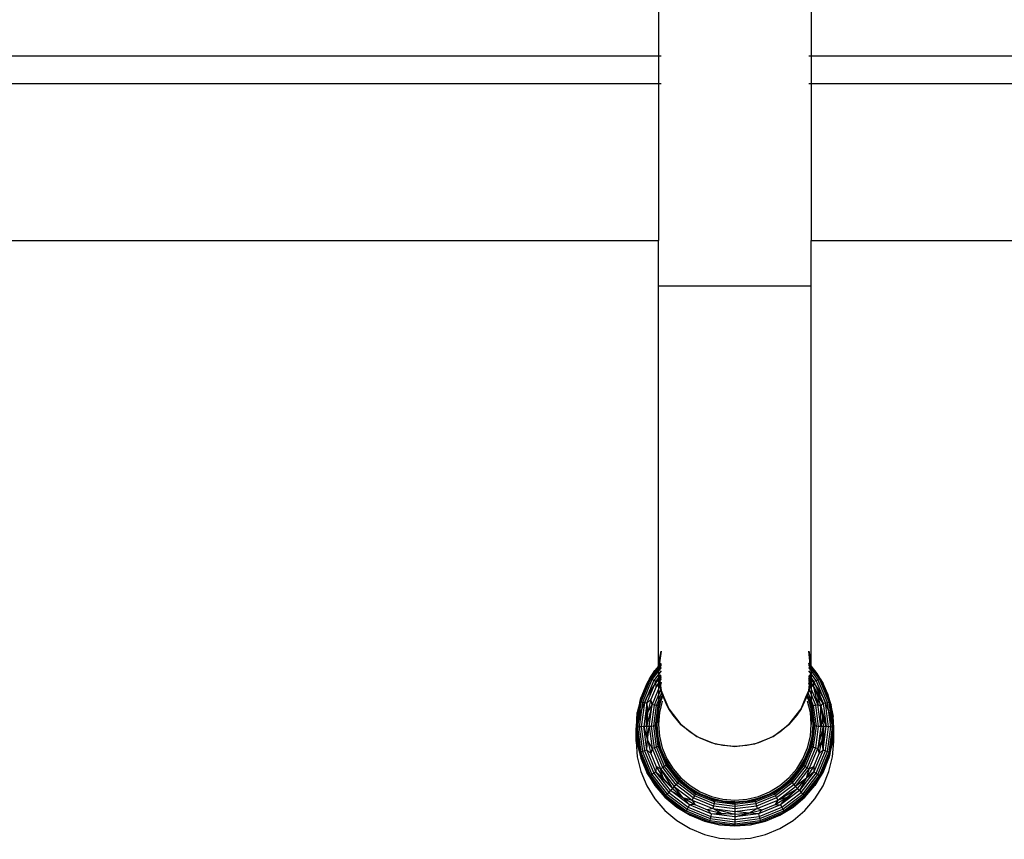
# Model space of a CAD drawing. Units: inches. Extents: x 181 to 425, y 202 to 469.
# Drawn here: x 390 to 395, y 462 to 466 of the extents above; entities that cross this region are included whole.
import ezdxf

# ---------------------------------------------------------------- set-up
doc = ezdxf.new("R2010")
doc.units = ezdxf.units.IN
doc.header["$MEASUREMENT"] = 0
doc.layers.add('Edges', color=7, linetype='Continuous')

# ---------------------------------------------------------------- blocks, each defined once
blk = doc.blocks.new('restaurant coffee counter pl')
at = {"layer": 'Edges'}
for p, q in [((367.1044, 289.202), (367.1044, 288.8731)), ((367.7919, 289.202), (367.7919, 288.8731)), ((367.1044, 288.8731), (363.4482, 288.8722)), ((367.1162, 288.8731), (367.1044, 288.8731)), ((367.1044, 288.8731), (367.1044, 288.7481)), ((367.7919, 288.8731), (367.7802, 288.8731)), ((371.4482, 288.8722), (367.7919, 288.8731)), ((367.7919, 288.8731), (367.7919, 288.7481)), ((367.1044, 288.7481), (363.4482, 288.7481)), ((367.1162, 288.7481), (367.1044, 288.7481)), ((367.1044, 288.7481), (367.1044, 288.0417)), ((367.7919, 288.7481), (367.7802, 288.7481)), ((371.4482, 288.7481), (367.7919, 288.7481)), ((367.7919, 288.7481), (367.7919, 288.0417)), ((358.9482, 288.0417), (367.1044, 288.0417)), ((367.1044, 287.8376), (367.1044, 288.0417)), ((367.7919, 288.0417), (375.9482, 288.0417)), ((367.7919, 287.8376), (367.7919, 288.0417)), ((367.1044, 286.125), (367.1044, 287.8376)), ((367.1044, 287.8376), (367.7919, 287.8376)), ((367.7919, 286.1263), (367.7919, 287.8376)), ((367.1162, 286.1919), (367.1078, 286.1289)), ((367.1087, 286.157), (367.1162, 286.1919)), ((367.7802, 286.1919), (367.7877, 286.157)), ((367.7868, 286.133), (367.7802, 286.1919)), ((367.1162, 286.1361), (367.0639, 286.068)), ((367.1162, 286.1354), (367.0639, 286.068)), ((367.1162, 286.1294), (367.068, 286.0672)), ((367.1044, 286.125), (367.0879, 286.1058)), ((367.1044, 286.125), (367.1078, 286.1289)), ((367.1044, 286.1037), (367.1044, 286.125)), ((367.1078, 286.1289), (367.1087, 286.157)), ((367.1162, 286.1386), (367.1078, 286.1289)), ((367.7802, 286.1399), (367.7868, 286.133)), ((367.7868, 286.133), (367.7802, 286.1398)), ((367.8185, 286.0916), (367.7802, 286.1372)), ((367.8325, 286.068), (367.7802, 286.1354)), ((367.8284, 286.0672), (367.7802, 286.1294)), ((367.7877, 286.157), (367.7868, 286.133)), ((367.7899, 286.1289), (367.7868, 286.133)), ((367.7899, 286.1289), (367.7919, 286.1037)), ((367.7919, 286.1263), (367.7899, 286.1289)), ((367.7919, 286.1037), (367.7919, 286.1263)), ((367.8185, 286.0916), (367.7919, 286.1263)), ((367.0879, 286.1058), (367.0514, 286.0468)), ((367.0639, 286.068), (367.0879, 286.1058)), ((367.1162, 286.1187), (367.0744, 286.0648)), ((367.1162, 286.104), (367.0828, 286.061)), ((367.0926, 286.056), (367.1162, 286.0864)), ((367.1073, 286.068), (367.1044, 286.1037)), ((367.1044, 286.1037), (367.1044, 286.0647)), ((367.1044, 286.1037), (367.1089, 286.0699)), ((367.1162, 286.0782), (367.1089, 286.0699)), ((367.822, 286.0648), (367.7802, 286.1187)), ((367.8135, 286.061), (367.7802, 286.104)), ((367.7802, 286.0864), (367.8038, 286.056)), ((367.7802, 286.0798), (367.8038, 286.056)), ((367.7874, 286.0699), (367.7802, 286.0782)), ((367.7874, 286.0699), (367.7919, 286.1037)), ((367.7919, 286.1037), (367.7891, 286.068)), ((367.7919, 286.1037), (367.7919, 286.0647)), ((367.845, 286.0468), (367.8185, 286.0916)), ((367.8325, 286.068), (367.8185, 286.0916)), ((367.0639, 286.068), (367.0196, 285.9619)), ((367.068, 286.0672), (367.0241, 285.9623)), ((367.0639, 286.068), (367.0247, 285.9828)), ((367.0514, 286.0468), (367.0247, 285.9828)), ((367.0744, 286.0648), (367.0313, 285.9617)), ((367.0828, 286.061), (367.0407, 285.9602)), ((367.0639, 286.068), (367.0514, 286.0468)), ((367.0879, 286.0455), (367.0514, 285.9865)), ((367.0516, 285.9579), (367.0926, 286.056)), ((367.068, 286.0672), (367.0639, 286.068)), ((367.0744, 286.0648), (367.068, 286.0672)), ((367.0828, 286.061), (367.0744, 286.0648)), ((367.1136, 286.0444), (367.075, 285.9521)), ((367.0926, 286.056), (367.0828, 286.061)), ((367.1044, 286.0647), (367.0879, 286.0455)), ((367.0926, 286.056), (367.1162, 286.0765)), ((367.0932, 286.0321), (367.0926, 286.056)), ((367.1162, 286.0692), (367.0932, 286.0321)), ((367.1136, 286.0444), (367.0932, 286.0321)), ((367.1073, 286.068), (367.1044, 286.0647)), ((367.1044, 286.0647), (367.1044, 285.8624)), ((367.1089, 286.0699), (367.1073, 286.068)), ((367.1087, 286.0504), (367.1073, 286.068)), ((367.1162, 286.0156), (367.1087, 286.0504)), ((367.1089, 286.0699), (367.1162, 286.0156)), ((367.1162, 286.0528), (367.1136, 286.0444)), ((367.1162, 286.0477), (367.1136, 286.0444)), ((367.1162, 286.0432), (367.1136, 286.0444)), ((367.8038, 286.056), (367.7802, 286.0717)), ((367.8032, 286.0321), (367.7802, 286.0709)), ((367.7802, 286.0156), (367.7874, 286.0699)), ((367.7802, 286.0658), (367.7827, 286.0444)), ((367.7877, 286.0504), (367.7802, 286.0156)), ((367.7827, 286.0444), (367.7802, 286.0496)), ((367.7827, 286.0444), (367.7802, 286.0477)), ((367.7802, 286.0432), (367.7827, 286.0444)), ((367.7827, 286.0444), (367.8032, 286.0321)), ((367.8213, 285.9521), (367.7827, 286.0444)), ((367.7891, 286.068), (367.7874, 286.0699)), ((367.7891, 286.068), (367.7877, 286.0504)), ((367.7919, 286.0647), (367.7891, 286.068)), ((367.7919, 286.0647), (367.7919, 285.8624)), ((367.8085, 286.0455), (367.7919, 286.0647)), ((367.8032, 286.0321), (367.8038, 286.056)), ((367.8038, 286.056), (367.8135, 286.061)), ((367.8038, 286.056), (367.8448, 285.9579)), ((367.845, 285.9865), (367.8085, 286.0455)), ((367.8135, 286.061), (367.822, 286.0648)), ((367.8557, 285.9602), (367.8135, 286.061)), ((367.822, 286.0648), (367.8284, 286.0672)), ((367.8651, 285.9617), (367.822, 286.0648)), ((367.8284, 286.0672), (367.8325, 286.068)), ((367.8723, 285.9623), (367.8284, 286.0672)), ((367.8768, 285.9619), (367.8325, 286.068)), ((367.8325, 286.068), (367.845, 286.0468)), ((367.8325, 286.068), (367.866, 285.9992)), ((367.866, 285.9992), (367.845, 286.0468)), ((367.0932, 286.0321), (367.0693, 285.9748)), ((367.086, 285.9499), (367.1162, 286.0221)), ((367.0953, 285.9484), (367.1198, 286.0069)), ((367.1025, 285.9478), (367.1213, 285.9926)), ((367.1213, 285.9985), (367.1162, 286.0156)), ((367.1162, 286.0156), (367.1287, 285.9855)), ((367.1277, 285.983), (367.1213, 285.9985)), ((367.1225, 285.9955), (367.1235, 285.998)), ((367.1245, 285.9956), (367.1235, 285.9931)), ((367.1252, 285.994), (367.1242, 285.9915)), ((367.1247, 285.9903), (367.1257, 285.9927)), ((367.7677, 285.9855), (367.7802, 286.0156)), ((367.7751, 285.9985), (367.7687, 285.983)), ((367.7707, 285.9927), (367.7717, 285.9903)), ((367.7722, 285.9915), (367.7712, 285.994)), ((367.7729, 285.9931), (367.7719, 285.9956)), ((367.7729, 285.998), (367.7739, 285.9955)), ((367.7802, 286.0156), (367.7751, 285.9985)), ((367.7751, 285.9926), (367.7938, 285.9478)), ((367.7766, 286.0069), (367.801, 285.9484)), ((367.7802, 286.0221), (367.8104, 285.9499)), ((367.8213, 285.9521), (367.8032, 286.0321)), ((367.822, 285.9895), (367.8032, 286.0321)), ((367.8032, 286.0321), (367.8448, 285.9579)), ((367.822, 285.9895), (367.8213, 285.9521)), ((367.8356, 285.945), (367.822, 285.9895)), ((367.8448, 285.9579), (367.822, 285.9895)), ((367.8812, 285.9495), (367.866, 285.9992)), ((367.8768, 285.9619), (367.866, 285.9992)), ((367.0196, 285.9619), (367.0045, 285.8481)), ((367.0247, 285.9828), (367.0084, 285.9155)), ((367.0196, 285.9619), (367.0084, 285.9155)), ((367.0241, 285.9623), (367.0092, 285.8497)), ((367.0313, 285.9617), (367.0166, 285.851)), ((367.0196, 285.9619), (367.0247, 285.9828)), ((367.0241, 285.9623), (367.0196, 285.9619)), ((367.0313, 285.9617), (367.0241, 285.9623)), ((367.0514, 285.9865), (367.0247, 285.9225)), ((367.0407, 285.9602), (367.0263, 285.852)), ((367.0407, 285.9602), (367.0313, 285.9617)), ((367.0516, 285.9579), (367.0376, 285.8526)), ((367.0516, 285.9579), (367.0407, 285.9602)), ((367.0498, 285.8529), (367.0516, 285.9579)), ((367.075, 285.9521), (367.0498, 285.8529)), ((367.0693, 285.9748), (367.0516, 285.9579)), ((367.0516, 285.9579), (367.0547, 285.9146)), ((367.0693, 285.9748), (367.0547, 285.9146)), ((367.0547, 285.9146), (367.075, 285.9521)), ((367.0619, 285.8531), (367.075, 285.9521)), ((367.075, 285.9521), (367.0693, 285.9748)), ((367.0732, 285.8537), (367.086, 285.9499)), ((367.086, 285.9499), (367.075, 285.9521)), ((367.0829, 285.8547), (367.0953, 285.9484)), ((367.0953, 285.9484), (367.086, 285.9499)), ((367.0903, 285.856), (367.1025, 285.9478)), ((367.095, 285.8576), (367.1071, 285.9481)), ((367.1025, 285.9478), (367.0953, 285.9484)), ((367.1138, 285.97), (367.101, 285.9169)), ((367.1138, 285.9668), (367.101, 285.9137)), ((367.101, 285.9137), (367.1071, 285.9481)), ((367.1071, 285.9481), (367.1025, 285.9478)), ((367.1071, 285.9481), (367.1213, 285.9821)), ((367.1138, 285.9668), (367.1071, 285.9481)), ((367.1213, 285.9676), (367.1087, 285.9157)), ((367.1213, 285.9878), (367.1138, 285.97)), ((367.1213, 285.9846), (367.1138, 285.9668)), ((367.1138, 285.9668), (367.1138, 285.97)), ((367.1287, 285.9855), (367.1277, 285.983)), ((367.1419, 285.9491), (367.1277, 285.983)), ((367.1287, 285.9855), (367.1505, 285.9334)), ((367.1505, 285.9334), (367.1419, 285.9491)), ((367.7459, 285.9334), (367.7677, 285.9855)), ((367.7545, 285.9491), (367.7459, 285.9334)), ((367.7687, 285.983), (367.7545, 285.9491)), ((367.7687, 285.983), (367.7677, 285.9855)), ((367.7825, 285.97), (367.7751, 285.9878)), ((367.7825, 285.9668), (367.7751, 285.9846)), ((367.7751, 285.9821), (367.7893, 285.9481)), ((367.7877, 285.9157), (367.7751, 285.9676)), ((367.7954, 285.9169), (367.7825, 285.97)), ((367.7825, 285.9668), (367.7825, 285.97)), ((367.7954, 285.9137), (367.7825, 285.9668)), ((367.7825, 285.9668), (367.7893, 285.9481)), ((367.7893, 285.9481), (367.7938, 285.9478)), ((367.7893, 285.9481), (367.8014, 285.8576)), ((367.7954, 285.9137), (367.7893, 285.9481)), ((367.7893, 285.9481), (367.7997, 285.8647)), ((367.7938, 285.9478), (367.801, 285.9484)), ((367.7938, 285.9478), (367.806, 285.856)), ((367.801, 285.9484), (367.8104, 285.9499)), ((367.801, 285.9484), (367.8135, 285.8547)), ((367.8104, 285.9499), (367.8213, 285.9521)), ((367.8104, 285.9499), (367.8232, 285.8537)), ((367.8213, 285.9521), (367.8356, 285.945)), ((367.8345, 285.8531), (367.8213, 285.9521)), ((367.8345, 285.8531), (367.8356, 285.945)), ((367.8356, 285.945), (367.8448, 285.9579)), ((367.8439, 285.8993), (367.8356, 285.945)), ((367.8356, 285.945), (367.8588, 285.8526)), ((367.8448, 285.9579), (367.8557, 285.9602)), ((367.8448, 285.9579), (367.8588, 285.8526)), ((367.8717, 285.9225), (367.845, 285.9865)), ((367.8557, 285.9602), (367.8651, 285.9617)), ((367.8701, 285.852), (367.8557, 285.9602)), ((367.8651, 285.9617), (367.8723, 285.9623)), ((367.8798, 285.851), (367.8651, 285.9617)), ((367.8872, 285.8497), (367.8723, 285.9623)), ((367.8723, 285.9623), (367.8768, 285.9619)), ((367.8872, 285.8497), (367.8768, 285.9619)), ((367.8919, 285.8481), (367.8768, 285.9619)), ((367.8768, 285.9619), (367.8812, 285.9495)), ((367.8768, 285.9619), (367.8904, 285.8984)), ((367.8904, 285.8984), (367.8812, 285.9495)), ((367.0084, 285.9155), (367.0029, 285.8465)), ((367.0045, 285.8481), (367.0084, 285.9155)), ((367.0247, 285.9225), (367.0084, 285.8552)), ((367.0547, 285.9146), (367.0498, 285.8529)), ((367.101, 285.9137), (367.095, 285.8576)), ((367.101, 285.9169), (367.0966, 285.8624)), ((367.101, 285.9137), (367.0966, 285.8592)), ((367.101, 285.9137), (367.101, 285.9169)), ((367.1087, 285.9157), (367.1044, 285.8624)), ((367.1701, 285.9035), (367.1505, 285.9334)), ((367.1505, 285.9334), (367.2051, 285.8629)), ((367.2051, 285.8629), (367.1701, 285.9035)), ((367.6913, 285.8629), (367.7459, 285.9334)), ((367.7263, 285.9035), (367.6913, 285.8629)), ((367.7459, 285.9334), (367.7263, 285.9035)), ((367.7919, 285.8624), (367.7877, 285.9157)), ((367.7998, 285.8624), (367.7954, 285.9169)), ((367.7954, 285.9137), (367.7954, 285.9169)), ((367.7954, 285.9169), (367.7997, 285.8647)), ((367.7997, 285.8647), (367.7954, 285.9137)), ((367.888, 285.8552), (367.8717, 285.9225)), ((367.0084, 285.8552), (367.0053, 285.8163)), ((367.0903, 285.856), (367.0829, 285.8547)), ((367.095, 285.8576), (367.0903, 285.856)), ((367.1025, 285.7643), (367.0903, 285.856)), ((367.095, 285.8576), (367.0966, 285.8592)), ((367.1071, 285.767), (367.095, 285.8576)), ((367.0966, 285.8624), (367.101, 285.8079)), ((367.0966, 285.8592), (367.0966, 285.8624)), ((367.0966, 285.8592), (367.101, 285.8047)), ((367.1071, 285.767), (367.0966, 285.8592)), ((367.1044, 285.8624), (367.1087, 285.8091)), ((367.2461, 285.8282), (367.2051, 285.8629)), ((367.2051, 285.8629), (367.2763, 285.8088)), ((367.6201, 285.8088), (367.6913, 285.8629)), ((367.6913, 285.8629), (367.6502, 285.8282)), ((367.7877, 285.8091), (367.7919, 285.8624)), ((367.8014, 285.8576), (367.7893, 285.767)), ((367.806, 285.856), (367.7938, 285.7643)), ((367.7954, 285.8079), (367.7998, 285.8624)), ((367.7954, 285.8047), (367.7998, 285.8624)), ((367.8014, 285.8576), (367.7954, 285.8047)), ((367.7998, 285.8624), (367.7997, 285.8647)), ((367.7998, 285.8592), (367.7997, 285.8647)), ((367.7997, 285.8647), (367.8014, 285.8576)), ((367.7998, 285.8624), (367.7997, 285.8537)), ((367.7997, 285.8537), (367.7998, 285.8592)), ((367.7997, 285.8537), (367.8014, 285.8576)), ((367.7998, 285.8592), (367.7998, 285.8624)), ((367.8014, 285.8576), (367.7998, 285.8592)), ((367.806, 285.856), (367.8014, 285.8576)), ((367.8135, 285.8547), (367.806, 285.856)), ((367.8439, 285.8993), (367.8345, 285.8531)), ((367.8466, 285.8529), (367.8439, 285.8993)), ((367.8588, 285.8526), (367.8439, 285.8993)), ((367.8911, 285.8163), (367.888, 285.8552)), ((367.8935, 285.8465), (367.8904, 285.8984)), ((367.8919, 285.8481), (367.8904, 285.8984)), ((367.0029, 285.8465), (367.0045, 285.8481)), ((367.0029, 285.7862), (367.0029, 285.8465)), ((367.0029, 285.8465), (367.0053, 285.8163)), ((367.0029, 285.8465), (367.0196, 285.7344)), ((367.0092, 285.8497), (367.0045, 285.8481)), ((367.0045, 285.8481), (367.0196, 285.7344)), ((367.0053, 285.8163), (367.0084, 285.7775)), ((367.0166, 285.851), (367.0092, 285.8497)), ((367.0092, 285.8497), (367.0241, 285.7371)), ((367.0263, 285.852), (367.0166, 285.851)), ((367.0166, 285.851), (367.0313, 285.7403)), ((367.0376, 285.8526), (367.0263, 285.852)), ((367.0263, 285.852), (367.0407, 285.7438)), ((367.0498, 285.8529), (367.0376, 285.8526)), ((367.0516, 285.7474), (367.0376, 285.8526)), ((367.0376, 285.8526), (367.0547, 285.7911)), ((367.0619, 285.8531), (367.0498, 285.8529)), ((367.0498, 285.8529), (367.0547, 285.7911)), ((367.0547, 285.7911), (367.0619, 285.8531)), ((367.0732, 285.8537), (367.0619, 285.8531)), ((367.0619, 285.8531), (367.075, 285.754)), ((367.0829, 285.8547), (367.0732, 285.8537)), ((367.086, 285.7575), (367.0732, 285.8537)), ((367.0953, 285.761), (367.0829, 285.8547)), ((367.2763, 285.8088), (367.2461, 285.8282)), ((367.6502, 285.8282), (367.6201, 285.8088)), ((367.7954, 285.8047), (367.7997, 285.8537)), ((367.8135, 285.8547), (367.801, 285.761)), ((367.8232, 285.8537), (367.8104, 285.7575)), ((367.8232, 285.8537), (367.8135, 285.8547)), ((367.8345, 285.8531), (367.8213, 285.754)), ((367.8213, 285.754), (367.8466, 285.8529)), ((367.8345, 285.8531), (367.8232, 285.8537)), ((367.8466, 285.8529), (367.8345, 285.8531)), ((367.8417, 285.7911), (367.8466, 285.8529)), ((367.8466, 285.8529), (367.8448, 285.7474)), ((367.8448, 285.7474), (367.8588, 285.8526)), ((367.8588, 285.8526), (367.8466, 285.8529)), ((367.8557, 285.7438), (367.8701, 285.852)), ((367.8701, 285.852), (367.8588, 285.8526)), ((367.8651, 285.7403), (367.8798, 285.851)), ((367.8798, 285.851), (367.8701, 285.852)), ((367.8723, 285.7371), (367.8872, 285.8497)), ((367.8768, 285.7344), (367.8872, 285.8497)), ((367.8768, 285.7344), (367.8919, 285.8481)), ((367.8872, 285.8497), (367.8798, 285.851)), ((367.8919, 285.8481), (367.8872, 285.8497)), ((367.8919, 285.8481), (367.888, 285.7775)), ((367.888, 285.7775), (367.8911, 285.8163)), ((367.8911, 285.8163), (367.8935, 285.8465)), ((367.8935, 285.7862), (367.8911, 285.8163)), ((367.8935, 285.8465), (367.8919, 285.8481)), ((367.8935, 285.7862), (367.8935, 285.8465)), ((367.0029, 285.7862), (367.0084, 285.7171)), ((367.0084, 285.7775), (367.0247, 285.7102)), ((367.0196, 285.7344), (367.0084, 285.7775)), ((367.0516, 285.7474), (367.0547, 285.7911)), ((367.0547, 285.7911), (367.075, 285.754)), ((367.0547, 285.7911), (367.0693, 285.7309)), ((367.101, 285.8079), (367.1138, 285.7547)), ((367.101, 285.8047), (367.101, 285.8079)), ((367.101, 285.8047), (367.1138, 285.7516)), ((367.101, 285.8047), (367.1071, 285.767)), ((367.1071, 285.767), (367.1025, 285.7643)), ((367.1423, 285.6826), (367.1071, 285.767)), ((367.1138, 285.7516), (367.1071, 285.767)), ((367.1087, 285.8091), (367.1213, 285.7571)), ((367.2921, 285.8003), (367.2763, 285.8088)), ((367.2763, 285.8088), (367.3592, 285.7747)), ((367.342, 285.7798), (367.2921, 285.8003)), ((367.3592, 285.7747), (367.342, 285.7798)), ((367.3944, 285.7673), (367.3592, 285.7747)), ((367.3592, 285.7747), (367.4482, 285.7631)), ((367.4482, 285.7631), (367.3944, 285.7673)), ((367.4482, 285.7631), (367.5372, 285.7747)), ((367.502, 285.7673), (367.4482, 285.7631)), ((367.5372, 285.7747), (367.502, 285.7673)), ((367.5372, 285.7747), (367.6201, 285.8088)), ((367.5544, 285.7798), (367.5372, 285.7747)), ((367.6043, 285.8003), (367.5544, 285.7798)), ((367.6201, 285.8088), (367.6043, 285.8003)), ((367.7893, 285.767), (367.754, 285.6826)), ((367.7751, 285.7571), (367.7877, 285.8091)), ((367.7825, 285.7547), (367.7954, 285.8079)), ((367.7825, 285.7516), (367.7954, 285.8047)), ((367.7825, 285.7516), (367.7893, 285.767)), ((367.7954, 285.8047), (367.7893, 285.767)), ((367.7893, 285.767), (367.7938, 285.7643)), ((367.7954, 285.8047), (367.7954, 285.8079)), ((367.8417, 285.7911), (367.8213, 285.754)), ((367.8271, 285.7309), (367.8417, 285.7911)), ((367.8448, 285.7474), (367.8417, 285.7911)), ((367.8717, 285.7102), (367.888, 285.7775)), ((367.8768, 285.7344), (367.888, 285.7775)), ((367.888, 285.7171), (367.8935, 285.7862)), ((367.0241, 285.7371), (367.0196, 285.7344)), ((367.0196, 285.7344), (367.0639, 285.6283)), ((367.0196, 285.7344), (367.0514, 285.6462)), ((367.0196, 285.7344), (367.0247, 285.7102)), ((367.0313, 285.7403), (367.0241, 285.7371)), ((367.0241, 285.7371), (367.068, 285.6322)), ((367.0407, 285.7438), (367.0313, 285.7403)), ((367.0313, 285.7403), (367.0744, 285.6372)), ((367.0516, 285.7474), (367.0407, 285.7438)), ((367.0407, 285.7438), (367.0828, 285.643)), ((367.0926, 285.6492), (367.0516, 285.7474)), ((367.0693, 285.7309), (367.0516, 285.7474)), ((367.075, 285.754), (367.0693, 285.7309)), ((367.0693, 285.7309), (367.0932, 285.6736)), ((367.086, 285.7575), (367.075, 285.754)), ((367.075, 285.754), (367.1136, 285.6617)), ((367.0953, 285.761), (367.086, 285.7575)), ((367.1234, 285.6679), (367.086, 285.7575)), ((367.1025, 285.7643), (367.0953, 285.761)), ((367.1318, 285.6737), (367.0953, 285.761)), ((367.1383, 285.6788), (367.1025, 285.7643)), ((367.1138, 285.7547), (367.1349, 285.7042)), ((367.1138, 285.7516), (367.1138, 285.7547)), ((367.1138, 285.7516), (367.1349, 285.7011)), ((367.1213, 285.7571), (367.1419, 285.7078)), ((367.7545, 285.7078), (367.7751, 285.7571)), ((367.7938, 285.7643), (367.7581, 285.6788)), ((367.7614, 285.7042), (367.7825, 285.7547)), ((367.7614, 285.7011), (367.7825, 285.7516)), ((367.801, 285.761), (367.7645, 285.6737)), ((367.8104, 285.7575), (367.773, 285.6679)), ((367.7825, 285.7516), (367.7825, 285.7547)), ((367.7827, 285.6617), (367.8213, 285.754)), ((367.7938, 285.7643), (367.801, 285.761)), ((367.801, 285.761), (367.8104, 285.7575)), ((367.8032, 285.6736), (367.8271, 285.7309)), ((367.8448, 285.7474), (367.8038, 285.6492)), ((367.8104, 285.7575), (367.8213, 285.754)), ((367.8135, 285.643), (367.8557, 285.7438)), ((367.8213, 285.754), (367.8271, 285.7309)), ((367.822, 285.6372), (367.8651, 285.7403)), ((367.8271, 285.7309), (367.8448, 285.7474)), ((367.8284, 285.6322), (367.8723, 285.7371)), ((367.8325, 285.6283), (367.8768, 285.7344)), ((367.8448, 285.7474), (367.8557, 285.7438)), ((367.8557, 285.7438), (367.8651, 285.7403)), ((367.8651, 285.7403), (367.8723, 285.7371)), ((367.8768, 285.7344), (367.8717, 285.7102)), ((367.8723, 285.7371), (367.8768, 285.7344)), ((367.0084, 285.7171), (367.0247, 285.6498)), ((367.0247, 285.7102), (367.0514, 285.6462)), ((367.1383, 285.6788), (367.1318, 285.6737)), ((367.1349, 285.7042), (367.1638, 285.6576)), ((367.1349, 285.7011), (367.1349, 285.7042)), ((367.1349, 285.7011), (367.1638, 285.6545)), ((367.1349, 285.7011), (367.1423, 285.6826)), ((367.1423, 285.6826), (367.1383, 285.6788)), ((367.1952, 285.6053), (367.1383, 285.6788)), ((367.1419, 285.7078), (367.1701, 285.6622)), ((367.1985, 285.6101), (367.1423, 285.6826)), ((367.1638, 285.6545), (367.1423, 285.6826)), ((367.754, 285.6826), (367.6968, 285.6129)), ((367.754, 285.6826), (367.6979, 285.6101)), ((367.7581, 285.6788), (367.7012, 285.6053)), ((367.7263, 285.6622), (367.7545, 285.7078)), ((367.7326, 285.6576), (367.7614, 285.7042)), ((367.7326, 285.6545), (367.7614, 285.7011)), ((367.7326, 285.6545), (367.754, 285.6826)), ((367.7614, 285.7011), (367.754, 285.6826)), ((367.754, 285.6826), (367.7581, 285.6788)), ((367.7581, 285.6788), (367.7645, 285.6737)), ((367.7614, 285.7011), (367.7614, 285.7042)), ((367.8325, 285.6283), (367.8717, 285.7102)), ((367.845, 285.6462), (367.8717, 285.7102)), ((367.8717, 285.6498), (367.888, 285.7171)), ((367.0247, 285.6498), (367.0514, 285.5859)), ((367.0514, 285.6462), (367.0879, 285.5872)), ((367.0639, 285.6283), (367.0514, 285.6462)), ((367.0744, 285.6372), (367.068, 285.6322)), ((367.0828, 285.643), (367.0744, 285.6372)), ((367.0744, 285.6372), (367.143, 285.5486)), ((367.0926, 285.6492), (367.0828, 285.643)), ((367.0828, 285.643), (367.1499, 285.5564)), ((367.0932, 285.6736), (367.0926, 285.6492)), ((367.1579, 285.565), (367.0926, 285.6492)), ((367.0926, 285.6492), (367.1258, 285.6208)), ((367.1665, 285.5737), (367.0926, 285.6492)), ((367.1136, 285.6617), (367.0932, 285.6736)), ((367.0932, 285.6736), (367.1258, 285.6208)), ((367.1234, 285.6679), (367.1136, 285.6617)), ((367.1136, 285.6617), (367.175, 285.5824)), ((367.1258, 285.6208), (367.1136, 285.6617)), ((367.1136, 285.6617), (367.1665, 285.5737)), ((367.1318, 285.6737), (367.1234, 285.6679)), ((367.183, 285.591), (367.1234, 285.6679)), ((367.1899, 285.5988), (367.1318, 285.6737)), ((367.1638, 285.6576), (367.1996, 285.6161)), ((367.1638, 285.6545), (367.1638, 285.6576)), ((367.1638, 285.6545), (367.1996, 285.6129)), ((367.1638, 285.6545), (367.1985, 285.6101)), ((367.1701, 285.6622), (367.2051, 285.6216)), ((367.6913, 285.6216), (367.7263, 285.6622)), ((367.6968, 285.6161), (367.7326, 285.6576)), ((367.6968, 285.6129), (367.7326, 285.6545)), ((367.7645, 285.6737), (367.7065, 285.5988)), ((367.773, 285.6679), (367.7134, 285.591)), ((367.7214, 285.5824), (367.7827, 285.6617)), ((367.7326, 285.6545), (367.7326, 285.6576)), ((367.8038, 285.6492), (367.7385, 285.565)), ((367.7465, 285.5564), (367.8135, 285.643)), ((367.7534, 285.5486), (367.822, 285.6372)), ((367.7645, 285.6737), (367.773, 285.6679)), ((367.7705, 285.6208), (367.8032, 285.6736)), ((367.7705, 285.6208), (367.7827, 285.6617)), ((367.8038, 285.6492), (367.7705, 285.6208)), ((367.773, 285.6679), (367.7827, 285.6617)), ((367.7827, 285.6617), (367.8032, 285.6736)), ((367.8032, 285.6736), (367.8038, 285.6492)), ((367.8038, 285.6492), (367.8135, 285.643)), ((367.8085, 285.5872), (367.845, 285.6462)), ((367.8135, 285.643), (367.822, 285.6372)), ((367.822, 285.6372), (367.8284, 285.6322)), ((367.8325, 285.6283), (367.845, 285.6462)), ((367.845, 285.5859), (367.8717, 285.6498)), ((367.068, 285.6322), (367.0639, 285.6283)), ((367.0639, 285.6283), (367.1344, 285.5373)), ((367.0639, 285.6283), (367.0879, 285.5872)), ((367.068, 285.6322), (367.1377, 285.5421)), ((367.1258, 285.6208), (367.1665, 285.5737)), ((367.183, 285.591), (367.175, 285.5824)), ((367.1899, 285.5988), (367.183, 285.591)), ((367.2607, 285.5319), (367.183, 285.591)), ((367.1952, 285.6053), (367.1899, 285.5988)), ((367.2655, 285.5413), (367.1899, 285.5988)), ((367.1985, 285.6101), (367.1952, 285.6053)), ((367.2693, 285.549), (367.1952, 285.6053)), ((367.1996, 285.6129), (367.1985, 285.6101)), ((367.2716, 285.5545), (367.1985, 285.6101)), ((367.1996, 285.6161), (367.2415, 285.5806)), ((367.1996, 285.6129), (367.1996, 285.6161)), ((367.1996, 285.6129), (367.2415, 285.5774)), ((367.2716, 285.5545), (367.1996, 285.6129)), ((367.2051, 285.6216), (367.2461, 285.5868)), ((367.6979, 285.6101), (367.6248, 285.5545)), ((367.7012, 285.6053), (367.6271, 285.549)), ((367.7065, 285.5988), (367.6308, 285.5413)), ((367.7134, 285.591), (367.6357, 285.5319)), ((367.6502, 285.5868), (367.6913, 285.6216)), ((367.6548, 285.5806), (367.6968, 285.6161)), ((367.6548, 285.5774), (367.6968, 285.6129)), ((367.6548, 285.5774), (367.6979, 285.6101)), ((367.6968, 285.6129), (367.6968, 285.6161)), ((367.6968, 285.6129), (367.6979, 285.6101)), ((367.6979, 285.6101), (367.7012, 285.6053)), ((367.7012, 285.6053), (367.7065, 285.5988)), ((367.7065, 285.5988), (367.7134, 285.591)), ((367.7134, 285.591), (367.7214, 285.5824)), ((367.7705, 285.6208), (367.7214, 285.5824)), ((367.7299, 285.5737), (367.7705, 285.6208)), ((367.7385, 285.565), (367.7705, 285.6208)), ((367.7586, 285.5421), (367.8284, 285.6322)), ((367.7619, 285.5373), (367.8325, 285.6283)), ((367.7631, 285.5345), (367.8325, 285.6283)), ((367.8325, 285.6283), (367.8085, 285.5872)), ((367.8284, 285.6322), (367.8325, 285.6283)), ((367.0514, 285.5859), (367.0879, 285.5268)), ((367.0879, 285.5872), (367.1333, 285.5345)), ((367.1344, 285.5373), (367.0879, 285.5872)), ((367.143, 285.5486), (367.1377, 285.5421)), ((367.1499, 285.5564), (367.143, 285.5486)), ((367.143, 285.5486), (367.2324, 285.4807)), ((367.1579, 285.565), (367.1499, 285.5564)), ((367.1499, 285.5564), (367.2373, 285.49)), ((367.1665, 285.5737), (367.1579, 285.565)), ((367.2429, 285.5003), (367.1579, 285.565)), ((367.1579, 285.565), (367.214, 285.5335)), ((367.175, 285.5824), (367.1665, 285.5737)), ((367.1665, 285.5737), (367.214, 285.5335)), ((367.175, 285.5824), (367.255, 285.5216)), ((367.214, 285.5335), (367.175, 285.5824)), ((367.2415, 285.5806), (367.2886, 285.552)), ((367.2415, 285.5774), (367.2415, 285.5806)), ((367.2415, 285.5774), (367.2886, 285.5488)), ((367.2415, 285.5774), (367.2716, 285.5545)), ((367.2461, 285.5868), (367.2921, 285.5589)), ((367.2693, 285.549), (367.2655, 285.5413)), ((367.2716, 285.5545), (367.2693, 285.549)), ((367.3556, 285.5136), (367.2693, 285.549)), ((367.3568, 285.5196), (367.2716, 285.5545)), ((367.2886, 285.5488), (367.2716, 285.5545)), ((367.2886, 285.552), (367.3396, 285.5311)), ((367.2886, 285.5488), (367.2886, 285.552)), ((367.2886, 285.5488), (367.3396, 285.5279)), ((367.2921, 285.5589), (367.342, 285.5385)), ((367.6248, 285.5545), (367.5396, 285.5196)), ((367.6271, 285.549), (367.5408, 285.5136)), ((367.5544, 285.5385), (367.6043, 285.5589)), ((367.5568, 285.5311), (367.6078, 285.552)), ((367.5568, 285.5279), (367.6078, 285.5488)), ((367.6043, 285.5589), (367.6502, 285.5868)), ((367.6078, 285.552), (367.6548, 285.5806)), ((367.6078, 285.5488), (367.6548, 285.5774)), ((367.6078, 285.5488), (367.6248, 285.5545)), ((367.6078, 285.5488), (367.6078, 285.552)), ((367.6548, 285.5774), (367.6248, 285.5545)), ((367.6248, 285.5545), (367.6271, 285.549)), ((367.6271, 285.549), (367.6308, 285.5413)), ((367.6413, 285.5216), (367.7214, 285.5824)), ((367.6413, 285.5216), (367.7299, 285.5737)), ((367.7299, 285.5737), (367.6535, 285.5003)), ((367.7385, 285.565), (367.6535, 285.5003)), ((367.6548, 285.5774), (367.6548, 285.5806)), ((367.6591, 285.49), (367.7465, 285.5564)), ((367.664, 285.4807), (367.7534, 285.5486)), ((367.6824, 285.5335), (367.7299, 285.5737)), ((367.7214, 285.5824), (367.7299, 285.5737)), ((367.7299, 285.5737), (367.7385, 285.565)), ((367.7385, 285.565), (367.7465, 285.5564)), ((367.7465, 285.5564), (367.7534, 285.5486)), ((367.7534, 285.5486), (367.7586, 285.5421)), ((367.7631, 285.5345), (367.8085, 285.5872)), ((367.8085, 285.5268), (367.845, 285.5859)), ((367.0879, 285.5268), (367.1333, 285.4742)), ((367.1344, 285.5373), (367.1333, 285.5345)), ((367.1333, 285.5345), (367.1864, 285.4896)), ((367.1333, 285.5345), (367.2263, 285.4674)), ((367.1377, 285.5421), (367.1344, 285.5373)), ((367.1344, 285.5373), (367.2263, 285.4674)), ((367.1377, 285.5421), (367.2287, 285.473)), ((367.214, 285.5335), (367.255, 285.5216)), ((367.214, 285.5335), (367.2673, 285.5011)), ((367.2429, 285.5003), (367.214, 285.5335)), ((367.2673, 285.5011), (367.2429, 285.5003)), ((367.2607, 285.5319), (367.255, 285.5216)), ((367.255, 285.5216), (367.3482, 285.4834)), ((367.255, 285.5216), (367.2673, 285.5011)), ((367.2655, 285.5413), (367.2607, 285.5319)), ((367.3511, 285.4948), (367.2607, 285.5319)), ((367.3536, 285.5051), (367.2655, 285.5413)), ((367.2673, 285.5011), (367.3251, 285.4774)), ((367.3396, 285.5311), (367.3932, 285.5183)), ((367.3396, 285.5279), (367.3396, 285.5311)), ((367.3396, 285.5279), (367.3932, 285.5152)), ((367.3396, 285.5279), (367.3568, 285.5196)), ((367.342, 285.5385), (367.3944, 285.526)), ((367.3536, 285.5051), (367.3511, 285.4948)), ((367.3556, 285.5136), (367.3536, 285.5051)), ((367.4482, 285.4928), (367.3536, 285.5051)), ((367.3568, 285.5196), (367.3556, 285.5136)), ((367.4482, 285.5015), (367.3556, 285.5136)), ((367.4482, 285.5077), (367.3568, 285.5196)), ((367.3932, 285.5152), (367.3568, 285.5196)), ((367.3932, 285.5183), (367.4482, 285.5141)), ((367.3932, 285.5152), (367.3932, 285.5183)), ((367.3932, 285.5152), (367.4482, 285.5109)), ((367.4482, 285.5141), (367.3932, 285.5152)), ((367.3932, 285.5152), (367.4482, 285.5077)), ((367.3944, 285.526), (367.4482, 285.5218)), ((367.4482, 285.5218), (367.502, 285.526)), ((367.5396, 285.5196), (367.4482, 285.5077)), ((367.5396, 285.5196), (367.4482, 285.5109)), ((367.4482, 285.5141), (367.5032, 285.5183)), ((367.4482, 285.5109), (367.5032, 285.5183)), ((367.4482, 285.5109), (367.5032, 285.5152)), ((367.4482, 285.5109), (367.4482, 285.5141)), ((367.5408, 285.5136), (367.4482, 285.5015)), ((367.4482, 285.5109), (367.4482, 285.5077)), ((367.4482, 285.5077), (367.4482, 285.5015)), ((367.5427, 285.5051), (367.4482, 285.4928)), ((367.4482, 285.5015), (367.4482, 285.4928)), ((367.502, 285.526), (367.5544, 285.5385)), ((367.5032, 285.5183), (367.5568, 285.5311)), ((367.5032, 285.5152), (367.5568, 285.5279)), ((367.5032, 285.5152), (367.5396, 285.5196)), ((367.5032, 285.5152), (367.5032, 285.5183)), ((367.5568, 285.5279), (367.5396, 285.5196)), ((367.5396, 285.5196), (367.5408, 285.5136)), ((367.5408, 285.5136), (367.5427, 285.5051)), ((367.6308, 285.5413), (367.5427, 285.5051)), ((367.5427, 285.5051), (367.5452, 285.4948)), ((367.6357, 285.5319), (367.5452, 285.4948)), ((367.5482, 285.4834), (367.6413, 285.5216)), ((367.5568, 285.5279), (367.5568, 285.5311)), ((367.5713, 285.4774), (367.6291, 285.5011)), ((367.6291, 285.5011), (367.6824, 285.5335)), ((367.6413, 285.5216), (367.6291, 285.5011)), ((367.6291, 285.5011), (367.6535, 285.5003)), ((367.6308, 285.5413), (367.6357, 285.5319)), ((367.6357, 285.5319), (367.6413, 285.5216)), ((367.6824, 285.5335), (367.6413, 285.5216)), ((367.6535, 285.5003), (367.6824, 285.5335)), ((367.6677, 285.473), (367.7586, 285.5421)), ((367.67, 285.4674), (367.7619, 285.5373)), ((367.7619, 285.5373), (367.7099, 285.4896)), ((367.7099, 285.4896), (367.7631, 285.5345)), ((367.7586, 285.5421), (367.7619, 285.5373)), ((367.7619, 285.5373), (367.7631, 285.5345)), ((367.7631, 285.4742), (367.8085, 285.5268)), ((367.1333, 285.4742), (367.1864, 285.4292)), ((367.1864, 285.4896), (367.246, 285.4534)), ((367.2263, 285.4674), (367.1864, 285.4896)), ((367.2287, 285.473), (367.2263, 285.4674)), ((367.2263, 285.4674), (367.3333, 285.4235)), ((367.2263, 285.4674), (367.246, 285.4534)), ((367.2324, 285.4807), (367.2287, 285.473)), ((367.2287, 285.473), (367.3346, 285.4295)), ((367.2373, 285.49), (367.2324, 285.4807)), ((367.2324, 285.4807), (367.3365, 285.438)), ((367.2429, 285.5003), (367.2373, 285.49)), ((367.2373, 285.49), (367.339, 285.4483)), ((367.3419, 285.4597), (367.2429, 285.5003)), ((367.3482, 285.4834), (367.3251, 285.4774)), ((367.3251, 285.4774), (367.3859, 285.4629)), ((367.3251, 285.4774), (367.3419, 285.4597)), ((367.3419, 285.4597), (367.339, 285.4483)), ((367.3419, 285.4597), (367.3859, 285.4629)), ((367.4482, 285.4459), (367.3419, 285.4597)), ((367.4482, 285.4581), (367.3419, 285.4597)), ((367.3511, 285.4948), (367.3482, 285.4834)), ((367.3482, 285.4834), (367.4482, 285.4703)), ((367.3859, 285.4629), (367.3482, 285.4834)), ((367.3482, 285.4834), (367.4482, 285.4581)), ((367.4482, 285.4822), (367.3511, 285.4948)), ((367.3859, 285.4629), (367.4482, 285.4581)), ((367.5452, 285.4948), (367.4482, 285.4822)), ((367.4482, 285.4928), (367.4482, 285.4822)), ((367.4482, 285.4703), (367.5482, 285.4834)), ((367.4482, 285.4822), (367.4482, 285.4703)), ((367.4482, 285.4703), (367.4482, 285.4581)), ((367.5105, 285.4629), (367.4482, 285.4703)), ((367.4482, 285.4581), (367.5105, 285.4629)), ((367.4482, 285.4459), (367.5105, 285.4629)), ((367.5545, 285.4597), (367.4482, 285.4459)), ((367.4482, 285.4581), (367.4482, 285.4459)), ((367.5105, 285.4629), (367.5482, 285.4834)), ((367.5105, 285.4629), (367.5713, 285.4774)), ((367.5545, 285.4597), (367.5105, 285.4629)), ((367.5452, 285.4948), (367.5482, 285.4834)), ((367.5482, 285.4834), (367.5713, 285.4774)), ((367.6535, 285.5003), (367.5545, 285.4597)), ((367.5713, 285.4774), (367.5545, 285.4597)), ((367.5545, 285.4597), (367.5574, 285.4483)), ((367.5574, 285.4483), (367.6591, 285.49)), ((367.5599, 285.438), (367.664, 285.4807)), ((367.5618, 285.4295), (367.6677, 285.473)), ((367.563, 285.4235), (367.67, 285.4674)), ((367.6504, 285.4534), (367.7099, 285.4896)), ((367.67, 285.4674), (367.6504, 285.4534)), ((367.6535, 285.5003), (367.6591, 285.49)), ((367.6591, 285.49), (367.664, 285.4807)), ((367.664, 285.4807), (367.6677, 285.473)), ((367.6677, 285.473), (367.67, 285.4674)), ((367.67, 285.4674), (367.7099, 285.4896)), ((367.7099, 285.4292), (367.7631, 285.4742)), ((367.1864, 285.4292), (367.246, 285.393)), ((367.246, 285.4534), (367.3106, 285.4269)), ((367.3106, 285.4269), (367.3785, 285.4107)), ((367.3333, 285.4235), (367.3106, 285.4269)), ((367.3346, 285.4295), (367.3333, 285.4235)), ((367.3333, 285.4235), (367.4482, 285.4085)), ((367.3333, 285.4235), (367.3785, 285.4107)), ((367.3365, 285.438), (367.3346, 285.4295)), ((367.3346, 285.4295), (367.4482, 285.4147)), ((367.339, 285.4483), (367.3365, 285.438)), ((367.3365, 285.438), (367.4482, 285.4234)), ((367.339, 285.4483), (367.4482, 285.434)), ((367.4482, 285.434), (367.5574, 285.4483)), ((367.4482, 285.4459), (367.4482, 285.434)), ((367.4482, 285.4234), (367.5599, 285.438)), ((367.4482, 285.434), (367.4482, 285.4234)), ((367.4482, 285.4147), (367.5618, 285.4295)), ((367.4482, 285.4085), (367.563, 285.4235)), ((367.4482, 285.4053), (367.563, 285.4235)), ((367.4482, 285.4234), (367.4482, 285.4147)), ((367.4482, 285.4147), (367.4482, 285.4085)), ((367.5179, 285.4107), (367.5858, 285.4269)), ((367.563, 285.4235), (367.5179, 285.4107)), ((367.5574, 285.4483), (367.5599, 285.438)), ((367.5599, 285.438), (367.5618, 285.4295)), ((367.5618, 285.4295), (367.563, 285.4235)), ((367.563, 285.4235), (367.5858, 285.4269)), ((367.5858, 285.4269), (367.6504, 285.4534)), ((367.6504, 285.393), (367.7099, 285.4292)), ((367.246, 285.393), (367.3106, 285.3666)), ((367.3785, 285.4107), (367.4482, 285.4053)), ((367.4482, 285.4085), (367.3785, 285.4107)), ((367.4482, 285.4053), (367.5179, 285.4107)), ((367.4482, 285.4085), (367.4482, 285.4053)), ((367.5858, 285.3666), (367.6504, 285.393)), ((367.3106, 285.3666), (367.3785, 285.3504)), ((367.3785, 285.3504), (367.4482, 285.345)), ((367.4482, 285.345), (367.5179, 285.3504)), ((367.5179, 285.3504), (367.5858, 285.3666))]:
    blk.add_line(p, q, dxfattribs=at)

msp = doc.modelspace()

# ---------------------------------------------------------------- block references
msp.add_blockref('restaurant coffee counter pl', (26.1671, 176.6173))

doc.saveas('drawing.dxf')
